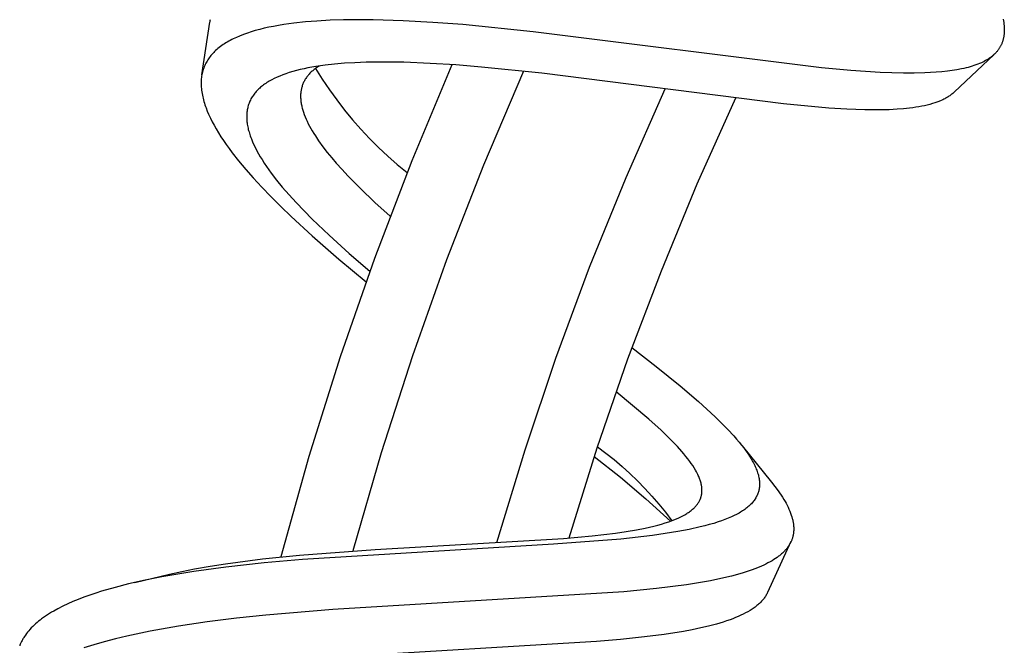
# Model space of a CAD drawing. Units: millimetres. Extents: x -415 to 267, y -689 to 700.
# Drawn here: x -407 to -367, y 582 to 607 of the extents above; entities that cross this region are included whole.
import ezdxf

# ---------------------------------------------------------------- set-up
doc = ezdxf.new("R2010")
doc.units = ezdxf.units.MM
doc.header["$MEASUREMENT"] = 0
doc.layers.add('Default', color=7, linetype='Continuous', true_color=0x000000)

msp = doc.modelspace()

# ---------------------------------------------------------------- linework, layer by layer
at = {"layer": 'Default', "color": 7, "true_color": 0xffffff}
for p, q in [((-399.807, 604.93), (-399.474, 607.087)), ((-399.474, 607.087), (-399.468, 607.122)), ((-399.468, 607.122), (-399.462, 607.157)), ((-399.462, 607.157), (-399.455, 607.192)), ((-396.04, 607.049), (-396.461, 606.991)), ((-395.574, 607.099), (-396.04, 607.049)), ((-395.107, 607.136), (-395.574, 607.099)), ((-394.562, 607.166), (-395.107, 607.136)), ((-394.016, 607.183), (-394.562, 607.166)), ((-393.408, 607.19), (-394.016, 607.183)), ((-392.799, 607.186), (-393.408, 607.19)), ((-391.583, 607.148), (-392.799, 607.186)), ((-390.359, 607.08), (-391.583, 607.148)), ((-389.136, 606.988), (-390.359, 607.08)), ((-367.049, 607.216), (-367.036, 607.148)), ((-367.036, 607.148), (-367.025, 607.081)), ((-367.025, 607.081), (-367.016, 607.013)), ((-397.947, 606.644), (-398.106, 606.587)), ((-397.785, 606.696), (-397.947, 606.644)), ((-397.623, 606.745), (-397.785, 606.696)), ((-397.438, 606.795), (-397.623, 606.745)), ((-397.253, 606.84), (-397.438, 606.795)), ((-397.067, 606.882), (-397.253, 606.84)), ((-396.879, 606.919), (-397.067, 606.882)), ((-396.67, 606.957), (-396.879, 606.919)), ((-396.461, 606.991), (-396.67, 606.957)), ((-386.255, 606.7), (-389.136, 606.988)), ((-374.472, 605.221), (-386.255, 606.7)), ((-367.016, 607.013), (-367.008, 606.944)), ((-367.006, 606.622), (-367.009, 606.59)), ((-367.008, 606.944), (-367.004, 606.88)), ((-367.004, 606.654), (-367.006, 606.622)), ((-367.004, 606.88), (-367.001, 606.816)), ((-367.002, 606.686), (-367.004, 606.654)), ((-367.001, 606.719), (-367.002, 606.686)), ((-367.001, 606.816), (-367, 606.783)), ((-367, 606.751), (-367.001, 606.719)), ((-367, 606.783), (-367, 606.751)), ((-398.824, 606.242), (-398.881, 606.207)), ((-398.767, 606.277), (-398.824, 606.242)), ((-398.706, 606.312), (-398.767, 606.277)), ((-398.645, 606.345), (-398.706, 606.312)), ((-398.582, 606.378), (-398.645, 606.345)), ((-398.52, 606.409), (-398.582, 606.378)), ((-398.393, 606.469), (-398.52, 606.409)), ((-398.264, 606.524), (-398.393, 606.469)), ((-398.106, 606.587), (-398.264, 606.524)), ((-367.097, 606.231), (-367.107, 606.207)), ((-367.088, 606.255), (-367.097, 606.231)), ((-367.079, 606.28), (-367.088, 606.255)), ((-367.07, 606.305), (-367.079, 606.28)), ((-367.062, 606.33), (-367.07, 606.305)), ((-367.055, 606.355), (-367.062, 606.33)), ((-367.048, 606.38), (-367.055, 606.355)), ((-367.041, 606.406), (-367.048, 606.38)), ((-367.035, 606.431), (-367.041, 606.406)), ((-367.029, 606.463), (-367.035, 606.431)), ((-367.023, 606.494), (-367.029, 606.463)), ((-367.018, 606.526), (-367.023, 606.494)), ((-367.013, 606.558), (-367.018, 606.526)), ((-367.009, 606.59), (-367.013, 606.558)), ((-399.322, 605.85), (-399.361, 605.809)), ((-399.283, 605.89), (-399.322, 605.85)), ((-399.242, 605.929), (-399.283, 605.89)), ((-399.2, 605.967), (-399.242, 605.929)), ((-399.149, 606.01), (-399.2, 605.967)), ((-399.098, 606.052), (-399.149, 606.01)), ((-399.045, 606.093), (-399.098, 606.052)), ((-398.991, 606.132), (-399.045, 606.093)), ((-398.936, 606.17), (-398.991, 606.132)), ((-398.881, 606.207), (-398.936, 606.17)), ((-367.362, 605.824), (-367.387, 605.799)), ((-367.339, 605.849), (-367.362, 605.824)), ((-367.316, 605.874), (-367.339, 605.849)), ((-367.299, 605.894), (-367.316, 605.874)), ((-367.282, 605.915), (-367.299, 605.894)), ((-367.266, 605.935), (-367.282, 605.915)), ((-367.25, 605.956), (-367.266, 605.935)), ((-367.234, 605.978), (-367.25, 605.956)), ((-367.219, 605.999), (-367.234, 605.978)), ((-367.205, 606.021), (-367.219, 605.999)), ((-367.191, 606.044), (-367.205, 606.021)), ((-367.177, 606.066), (-367.191, 606.044)), ((-367.164, 606.089), (-367.177, 606.066)), ((-367.152, 606.112), (-367.164, 606.089)), ((-367.14, 606.135), (-367.152, 606.112)), ((-367.128, 606.159), (-367.14, 606.135)), ((-367.117, 606.183), (-367.128, 606.159)), ((-367.107, 606.207), (-367.117, 606.183)), ((-399.644, 605.409), (-399.667, 605.361)), ((-399.618, 605.456), (-399.644, 605.409)), ((-399.592, 605.502), (-399.618, 605.456)), ((-399.564, 605.547), (-399.592, 605.502)), ((-399.535, 605.592), (-399.564, 605.547)), ((-399.504, 605.635), (-399.535, 605.592)), ((-399.47, 605.68), (-399.504, 605.635)), ((-399.435, 605.724), (-399.47, 605.68)), ((-399.399, 605.767), (-399.435, 605.724)), ((-399.361, 605.809), (-399.399, 605.767)), ((-393.551, 605.433), (-393.971, 605.408)), ((-393.094, 605.45), (-393.551, 605.433)), ((-392.637, 605.458), (-393.094, 605.45)), ((-391.554, 605.448), (-392.637, 605.458)), ((-390.473, 605.405), (-391.554, 605.448)), ((-367.413, 605.774), (-369.054, 604.226)), ((-367.937, 605.433), (-368.012, 605.4)), ((-367.881, 605.459), (-367.937, 605.433)), ((-367.826, 605.487), (-367.881, 605.459)), ((-367.772, 605.516), (-367.826, 605.487)), ((-367.718, 605.546), (-367.772, 605.516)), ((-367.666, 605.579), (-367.718, 605.546)), ((-367.615, 605.612), (-367.666, 605.579)), ((-367.565, 605.648), (-367.615, 605.612)), ((-367.54, 605.666), (-367.565, 605.648)), ((-367.516, 605.685), (-367.54, 605.666)), ((-367.489, 605.707), (-367.516, 605.685)), ((-367.463, 605.729), (-367.489, 605.707)), ((-367.437, 605.752), (-367.463, 605.729)), ((-367.411, 605.775), (-367.437, 605.752)), ((-367.387, 605.799), (-367.411, 605.775)), ((-399.78, 605.047), (-399.794, 604.992)), ((-399.766, 605.102), (-399.78, 605.047)), ((-399.749, 605.157), (-399.766, 605.102)), ((-399.73, 605.211), (-399.749, 605.157)), ((-399.71, 605.264), (-399.73, 605.211)), ((-399.689, 605.313), (-399.71, 605.264)), ((-399.667, 605.361), (-399.689, 605.313)), ((-396.23, 605.028), (-396.377, 604.979)), ((-396.082, 605.072), (-396.23, 605.028)), ((-395.933, 605.113), (-396.082, 605.072)), ((-395.782, 605.15), (-395.933, 605.113)), ((-395.625, 605.186), (-395.782, 605.15)), ((-395.467, 605.218), (-395.625, 605.186)), ((-395.149, 605.275), (-395.467, 605.218)), ((-395.36, 605.027), (-395.387, 604.999)), ((-395.331, 605.054), (-395.36, 605.027)), ((-395.302, 605.08), (-395.331, 605.054)), ((-395.273, 605.106), (-395.302, 605.08)), ((-395.241, 605.132), (-395.273, 605.106)), ((-395.209, 605.158), (-395.241, 605.132)), ((-395.176, 605.183), (-395.209, 605.158)), ((-395.143, 605.207), (-395.176, 605.183)), ((-395.157, 605.197), (-394.881, 604.758)), ((-394.77, 605.329), (-395.149, 605.275)), ((-395.109, 605.23), (-395.143, 605.207)), ((-395.075, 605.253), (-395.109, 605.23)), ((-395.04, 605.276), (-395.075, 605.253)), ((-395.005, 605.297), (-395.04, 605.276)), ((-394.39, 605.372), (-394.77, 605.329)), ((-393.971, 605.408), (-394.39, 605.372)), ((-389.582, 605.351), (-391.226, 601.415)), ((-389.425, 605.34), (-390.473, 605.405)), ((-388.379, 605.255), (-389.425, 605.34)), ((-385.908, 605.001), (-388.379, 605.255)), ((-386.659, 605.085), (-388.29, 601.25)), ((-373.276, 605.113), (-374.472, 605.221)), ((-372.078, 605.036), (-373.276, 605.113)), ((-371.598, 605.016), (-372.078, 605.036)), ((-371.117, 605.006), (-371.598, 605.016)), ((-370.682, 605.005), (-371.117, 605.006)), ((-370.247, 605.015), (-370.682, 605.005)), ((-370.017, 605.026), (-370.247, 605.015)), ((-369.787, 605.041), (-370.017, 605.026)), ((-369.558, 605.06), (-369.787, 605.041)), ((-369.329, 605.085), (-369.558, 605.06)), ((-369.134, 605.111), (-369.329, 605.085)), ((-368.94, 605.142), (-369.134, 605.111)), ((-368.748, 605.179), (-368.94, 605.142)), ((-368.652, 605.2), (-368.748, 605.179)), ((-368.556, 605.222), (-368.652, 605.2)), ((-368.477, 605.243), (-368.556, 605.222)), ((-368.398, 605.265), (-368.477, 605.243)), ((-368.319, 605.288), (-368.398, 605.265)), ((-368.241, 605.313), (-368.319, 605.288)), ((-368.164, 605.34), (-368.241, 605.313)), ((-368.087, 605.369), (-368.164, 605.34)), ((-368.012, 605.4), (-368.087, 605.369)), ((-399.835, 604.654), (-399.836, 604.598)), ((-399.832, 604.711), (-399.835, 604.654)), ((-399.828, 604.767), (-399.832, 604.711)), ((-399.822, 604.823), (-399.828, 604.767)), ((-399.814, 604.88), (-399.822, 604.823)), ((-399.805, 604.936), (-399.814, 604.88)), ((-399.794, 604.992), (-399.805, 604.936)), ((-397.147, 604.617), (-397.194, 604.586)), ((-397.099, 604.647), (-397.147, 604.617)), ((-397.05, 604.676), (-397.099, 604.647)), ((-397.001, 604.704), (-397.05, 604.676)), ((-396.951, 604.732), (-397.001, 604.704)), ((-396.85, 604.783), (-396.951, 604.732)), ((-396.734, 604.838), (-396.85, 604.783)), ((-396.616, 604.888), (-396.734, 604.838)), ((-396.497, 604.935), (-396.616, 604.888)), ((-396.377, 604.979), (-396.497, 604.935)), ((-395.646, 604.63), (-395.661, 604.597)), ((-395.63, 604.664), (-395.646, 604.63)), ((-395.613, 604.696), (-395.63, 604.664)), ((-395.595, 604.728), (-395.613, 604.696)), ((-395.576, 604.76), (-395.595, 604.728)), ((-395.556, 604.791), (-395.576, 604.76)), ((-395.535, 604.822), (-395.556, 604.791)), ((-395.513, 604.852), (-395.535, 604.822)), ((-395.491, 604.881), (-395.513, 604.852)), ((-395.466, 604.911), (-395.491, 604.881)), ((-395.441, 604.941), (-395.466, 604.911)), ((-395.414, 604.97), (-395.441, 604.941)), ((-395.387, 604.999), (-395.414, 604.97)), ((-394.881, 604.758), (-394.592, 604.329)), ((-376.033, 603.747), (-385.908, 605.001)), ((-399.836, 604.598), (-399.836, 604.541)), ((-399.836, 604.541), (-399.834, 604.485)), ((-399.834, 604.485), (-399.83, 604.429)), ((-399.83, 604.429), (-399.826, 604.372)), ((-399.826, 604.372), (-399.819, 604.306)), ((-399.819, 604.306), (-399.809, 604.24)), ((-399.809, 604.24), (-399.799, 604.174)), ((-397.612, 604.22), (-397.642, 604.184)), ((-397.581, 604.255), (-397.612, 604.22)), ((-397.55, 604.29), (-397.581, 604.255)), ((-397.514, 604.326), (-397.55, 604.29)), ((-397.478, 604.361), (-397.514, 604.326)), ((-397.44, 604.396), (-397.478, 604.361)), ((-397.402, 604.429), (-397.44, 604.396)), ((-397.363, 604.462), (-397.402, 604.429)), ((-397.323, 604.493), (-397.363, 604.462)), ((-397.283, 604.524), (-397.323, 604.493)), ((-397.241, 604.554), (-397.283, 604.524)), ((-397.194, 604.586), (-397.241, 604.554)), ((-395.761, 604.217), (-395.764, 604.182)), ((-395.757, 604.251), (-395.761, 604.217)), ((-395.752, 604.286), (-395.757, 604.251)), ((-395.746, 604.32), (-395.752, 604.286)), ((-395.739, 604.354), (-395.746, 604.32)), ((-395.731, 604.39), (-395.739, 604.354)), ((-395.722, 604.425), (-395.731, 604.39)), ((-395.712, 604.46), (-395.722, 604.425)), ((-395.701, 604.495), (-395.712, 604.46)), ((-395.689, 604.529), (-395.701, 604.495)), ((-395.675, 604.563), (-395.689, 604.529)), ((-395.661, 604.597), (-395.675, 604.563)), ((-394.592, 604.329), (-394.289, 603.908)), ((-380.88, 604.356), (-382.478, 600.731)), ((-369.082, 604.2), (-369.11, 604.176)), ((-369.054, 604.226), (-369.082, 604.2)), ((-399.799, 604.174), (-399.786, 604.108)), ((-399.786, 604.108), (-399.773, 604.042)), ((-399.773, 604.042), (-399.757, 603.977)), ((-399.757, 603.977), (-399.741, 603.912)), ((-399.741, 603.912), (-399.723, 603.848)), ((-399.723, 603.848), (-399.703, 603.781)), ((-397.86, 603.818), (-397.878, 603.773)), ((-397.841, 603.862), (-397.86, 603.818)), ((-397.82, 603.906), (-397.841, 603.862)), ((-397.798, 603.949), (-397.82, 603.906)), ((-397.774, 603.991), (-397.798, 603.949)), ((-397.75, 604.031), (-397.774, 603.991)), ((-397.725, 604.071), (-397.75, 604.031)), ((-397.698, 604.109), (-397.725, 604.071)), ((-397.671, 604.147), (-397.698, 604.109)), ((-397.642, 604.184), (-397.671, 604.147)), ((-395.768, 604.112), (-395.769, 604.077)), ((-395.769, 604.077), (-395.769, 604.037)), ((-395.769, 604.037), (-395.768, 603.996)), ((-395.767, 604.147), (-395.768, 604.112)), ((-395.768, 603.996), (-395.766, 603.955)), ((-395.764, 604.182), (-395.767, 604.147)), ((-395.766, 603.955), (-395.763, 603.915)), ((-395.763, 603.915), (-395.759, 603.874)), ((-395.759, 603.874), (-395.754, 603.834)), ((-395.754, 603.834), (-395.748, 603.794)), ((-394.289, 603.908), (-393.973, 603.498)), ((-377.989, 603.976), (-379.565, 600.465)), ((-369.759, 603.817), (-369.846, 603.787)), ((-369.673, 603.85), (-369.759, 603.817)), ((-369.588, 603.886), (-369.673, 603.85)), ((-369.512, 603.92), (-369.588, 603.886)), ((-369.475, 603.939), (-369.512, 603.92)), ((-369.438, 603.958), (-369.475, 603.939)), ((-369.401, 603.977), (-369.438, 603.958)), ((-369.365, 603.998), (-369.401, 603.977)), ((-369.329, 604.019), (-369.365, 603.998)), ((-369.293, 604.041), (-369.329, 604.019)), ((-369.262, 604.062), (-369.293, 604.041)), ((-369.23, 604.083), (-369.262, 604.062)), ((-369.2, 604.105), (-369.23, 604.083)), ((-369.169, 604.128), (-369.2, 604.105)), ((-369.14, 604.151), (-369.169, 604.128)), ((-369.11, 604.176), (-369.14, 604.151)), ((-399.703, 603.781), (-399.681, 603.714)), ((-399.681, 603.714), (-399.659, 603.648)), ((-399.659, 603.648), (-399.635, 603.582)), ((-399.635, 603.582), (-399.584, 603.452)), ((-399.584, 603.452), (-399.53, 603.323)), ((-397.964, 603.407), (-397.968, 603.361)), ((-397.958, 603.453), (-397.964, 603.407)), ((-397.951, 603.499), (-397.958, 603.453)), ((-397.943, 603.545), (-397.951, 603.499)), ((-397.933, 603.59), (-397.943, 603.545)), ((-397.922, 603.635), (-397.933, 603.59)), ((-397.909, 603.682), (-397.922, 603.635)), ((-397.894, 603.728), (-397.909, 603.682)), ((-397.878, 603.773), (-397.894, 603.728)), ((-395.748, 603.794), (-395.742, 603.753)), ((-395.742, 603.753), (-395.734, 603.709)), ((-395.734, 603.709), (-395.724, 603.665)), ((-395.724, 603.665), (-395.715, 603.622)), ((-395.715, 603.622), (-395.704, 603.578)), ((-395.704, 603.578), (-395.692, 603.535)), ((-395.692, 603.535), (-395.68, 603.492)), ((-395.68, 603.492), (-395.653, 603.406)), ((-395.653, 603.406), (-395.62, 603.312)), ((-393.973, 603.498), (-393.643, 603.098)), ((-374.172, 603.578), (-376.033, 603.747)), ((-373.436, 603.533), (-374.172, 603.578)), ((-372.699, 603.506), (-373.436, 603.533)), ((-372.368, 603.502), (-372.699, 603.506)), ((-372.037, 603.503), (-372.368, 603.502)), ((-371.706, 603.512), (-372.037, 603.503)), ((-371.375, 603.529), (-371.706, 603.512)), ((-371.122, 603.548), (-371.375, 603.529)), ((-370.87, 603.574), (-371.122, 603.548)), ((-370.745, 603.59), (-370.87, 603.574)), ((-370.62, 603.608), (-370.745, 603.59)), ((-370.495, 603.629), (-370.62, 603.608)), ((-370.37, 603.652), (-370.495, 603.629)), ((-370.26, 603.675), (-370.37, 603.652)), ((-370.151, 603.701), (-370.26, 603.675)), ((-370.042, 603.729), (-370.151, 603.701)), ((-369.934, 603.76), (-370.042, 603.729)), ((-369.846, 603.787), (-369.934, 603.76)), ((-399.53, 603.323), (-399.459, 603.171)), ((-399.459, 603.171), (-399.384, 603.02)), ((-399.384, 603.02), (-399.305, 602.872)), ((-397.971, 603.315), (-397.973, 603.269)), ((-397.973, 603.269), (-397.973, 603.219)), ((-397.973, 603.219), (-397.972, 603.169)), ((-397.972, 603.169), (-397.97, 603.119)), ((-397.968, 603.361), (-397.971, 603.315)), ((-397.97, 603.119), (-397.967, 603.069)), ((-397.967, 603.069), (-397.962, 603.019)), ((-397.962, 603.019), (-397.956, 602.97)), ((-395.62, 603.312), (-395.584, 603.22)), ((-395.584, 603.22), (-395.545, 603.128)), ((-395.545, 603.128), (-395.504, 603.037)), ((-395.504, 603.037), (-395.455, 602.938)), ((-393.643, 603.098), (-393.302, 602.709)), ((-399.305, 602.872), (-399.222, 602.725)), ((-399.222, 602.725), (-399.125, 602.563)), ((-397.956, 602.97), (-397.949, 602.92)), ((-397.949, 602.92), (-397.941, 602.871)), ((-397.941, 602.871), (-397.931, 602.816)), ((-397.931, 602.816), (-397.919, 602.762)), ((-397.919, 602.762), (-397.907, 602.708)), ((-397.907, 602.708), (-397.893, 602.655)), ((-397.893, 602.655), (-397.878, 602.601)), ((-397.878, 602.601), (-397.862, 602.548)), ((-395.455, 602.938), (-395.404, 602.839)), ((-395.404, 602.839), (-395.351, 602.742)), ((-395.351, 602.742), (-395.296, 602.646)), ((-395.296, 602.646), (-395.233, 602.542)), ((-393.302, 602.709), (-392.947, 602.331)), ((-399.125, 602.563), (-399.024, 602.404)), ((-399.024, 602.404), (-398.92, 602.247)), ((-398.92, 602.247), (-398.812, 602.091)), ((-397.862, 602.548), (-397.828, 602.443)), ((-397.828, 602.443), (-397.805, 602.38)), ((-397.805, 602.38), (-397.782, 602.318)), ((-397.782, 602.318), (-397.732, 602.195)), ((-397.732, 602.195), (-397.677, 602.073)), ((-395.233, 602.542), (-395.167, 602.438)), ((-395.167, 602.438), (-395.031, 602.235)), ((-395.031, 602.235), (-394.861, 601.999)), ((-392.947, 602.331), (-392.581, 601.965)), ((-398.812, 602.091), (-398.69, 601.921)), ((-398.69, 601.921), (-398.565, 601.754)), ((-397.677, 602.073), (-397.619, 601.954)), ((-397.619, 601.954), (-397.555, 601.83)), ((-397.555, 601.83), (-397.488, 601.708)), ((-394.861, 601.999), (-394.683, 601.768)), ((-392.581, 601.965), (-392.203, 601.61)), ((-398.565, 601.754), (-398.307, 601.424)), ((-398.307, 601.424), (-398.015, 601.073)), ((-397.488, 601.708), (-397.418, 601.588)), ((-397.418, 601.588), (-397.346, 601.469)), ((-397.346, 601.469), (-397.256, 601.329)), ((-394.683, 601.768), (-394.499, 601.543)), ((-394.499, 601.543), (-394.309, 601.322)), ((-391.226, 601.415), (-392.749, 597.43)), ((-392.203, 601.61), (-391.815, 601.268)), ((-398.015, 601.073), (-397.713, 600.729)), ((-397.256, 601.329), (-397.164, 601.192)), ((-397.164, 601.192), (-397.069, 601.056)), ((-397.069, 601.056), (-396.972, 600.922)), ((-394.309, 601.322), (-394.075, 601.06)), ((-394.075, 601.06), (-393.834, 600.803)), ((-391.815, 601.268), (-391.415, 600.939)), ((-388.29, 601.25), (-389.805, 597.368)), ((-397.713, 600.729), (-397.355, 600.341)), ((-396.972, 600.922), (-396.75, 600.632)), ((-396.75, 600.632), (-396.519, 600.349)), ((-393.834, 600.803), (-393.34, 600.303)), ((-382.478, 600.731), (-383.966, 597.059)), ((-397.355, 600.341), (-396.989, 599.96)), ((-396.519, 600.349), (-396.241, 600.028)), ((-393.34, 600.303), (-392.73, 599.723)), ((-379.565, 600.465), (-381.035, 596.908)), ((-396.989, 599.96), (-396.575, 599.548)), ((-396.241, 600.028), (-395.955, 599.714)), ((-396.575, 599.548), (-396.154, 599.142)), ((-395.955, 599.714), (-395.628, 599.37)), ((-395.628, 599.37), (-395.293, 599.034)), ((-392.73, 599.723), (-392.104, 599.161)), ((-396.154, 599.142), (-395.293, 598.352)), ((-395.293, 599.034), (-394.607, 598.379)), ((-395.293, 598.352), (-394.203, 597.403)), ((-394.607, 598.379), (-393.781, 597.636)), ((-394.203, 597.403), (-393.092, 596.48)), ((-392.749, 597.43), (-394.15, 593.402)), ((-393.781, 597.636), (-392.936, 596.914)), ((-389.805, 597.368), (-391.201, 593.442)), ((-383.966, 597.059), (-385.343, 593.345)), ((-381.035, 596.908), (-382.399, 593.309)), ((-382.224, 593.789), (-381.234, 593.016)), ((-394.15, 593.402), (-395.429, 589.333)), ((-391.201, 593.442), (-392.478, 589.476)), ((-385.343, 593.345), (-386.609, 589.591)), ((-382.399, 593.309), (-383.656, 589.671)), ((-381.234, 593.016), (-380.258, 592.225)), ((-380.258, 592.225), (-379.497, 591.575)), ((-382.195, 591.422), (-382.875, 591.973)), ((-381.529, 590.855), (-382.195, 591.422)), ((-379.497, 591.575), (-379.155, 591.268)), ((-379.155, 591.268), (-378.819, 590.955)), ((-378.819, 590.955), (-378.556, 590.698)), ((-381.029, 590.403), (-381.529, 590.855)), ((-378.556, 590.698), (-378.299, 590.436)), ((-380.785, 590.17), (-381.029, 590.403)), ((-380.547, 589.932), (-380.785, 590.17)), ((-378.299, 590.436), (-378.062, 590.178)), ((-378.062, 590.178), (-377.946, 590.046)), ((-383.636, 589.73), (-383.291, 589.473)), ((-380.361, 589.735), (-380.547, 589.932)), ((-380.18, 589.534), (-380.361, 589.735)), ((-377.946, 590.046), (-377.834, 589.912)), ((-377.834, 589.912), (-377.743, 589.799)), ((-377.743, 589.799), (-377.654, 589.685)), ((-377.719, 589.771), (-376.514, 588.282)), ((-395.429, 589.333), (-396.583, 585.226)), ((-392.478, 589.476), (-393.634, 585.472)), ((-386.609, 589.591), (-387.761, 585.8)), ((-383.656, 589.671), (-384.804, 585.997)), ((-383.766, 589.333), (-382.697, 588.488)), ((-383.291, 589.473), (-382.955, 589.205)), ((-380.097, 589.436), (-380.18, 589.534)), ((-380.015, 589.336), (-380.097, 589.436)), ((-379.935, 589.235), (-380.015, 589.336)), ((-377.654, 589.685), (-377.569, 589.569)), ((-377.569, 589.569), (-377.486, 589.45)), ((-377.486, 589.45), (-377.417, 589.345)), ((-377.417, 589.345), (-377.351, 589.238)), ((-382.955, 589.205), (-382.627, 588.926)), ((-382.627, 588.926), (-382.307, 588.638)), ((-379.858, 589.132), (-379.935, 589.235)), ((-379.797, 589.046), (-379.858, 589.132)), ((-379.738, 588.959), (-379.797, 589.046)), ((-379.682, 588.87), (-379.738, 588.959)), ((-377.351, 589.238), (-377.288, 589.129)), ((-377.288, 589.129), (-377.258, 589.074)), ((-377.258, 589.074), (-377.23, 589.018)), ((-377.23, 589.018), (-377.206, 588.97)), ((-377.206, 588.97), (-377.183, 588.92)), ((-377.183, 588.92), (-377.161, 588.871)), ((-382.307, 588.638), (-381.998, 588.339)), ((-379.628, 588.78), (-379.682, 588.87)), ((-379.586, 588.705), (-379.628, 588.78)), ((-379.547, 588.629), (-379.586, 588.705)), ((-379.528, 588.591), (-379.547, 588.629)), ((-379.51, 588.552), (-379.528, 588.591)), ((-379.493, 588.513), (-379.51, 588.552)), ((-379.476, 588.474), (-379.493, 588.513)), ((-377.161, 588.871), (-377.14, 588.821)), ((-377.14, 588.821), (-377.12, 588.77)), ((-377.12, 588.77), (-377.102, 588.719)), ((-377.102, 588.719), (-377.085, 588.668)), ((-377.085, 588.668), (-377.069, 588.616)), ((-377.069, 588.616), (-377.056, 588.571)), ((-377.056, 588.571), (-377.045, 588.525)), ((-377.045, 588.525), (-377.035, 588.478)), ((-382.697, 588.488), (-381.657, 587.607)), ((-381.998, 588.339), (-381.697, 588.031)), ((-379.461, 588.436), (-379.476, 588.474)), ((-379.447, 588.399), (-379.461, 588.436)), ((-379.434, 588.36), (-379.447, 588.399)), ((-379.421, 588.322), (-379.434, 588.36)), ((-379.41, 588.283), (-379.421, 588.322)), ((-379.4, 588.245), (-379.41, 588.283)), ((-379.39, 588.205), (-379.4, 588.245)), ((-379.382, 588.166), (-379.39, 588.205)), ((-379.376, 588.133), (-379.382, 588.166)), ((-379.371, 588.1), (-379.376, 588.133)), ((-379.367, 588.067), (-379.371, 588.1)), ((-377.035, 588.478), (-377.026, 588.432)), ((-377.026, 588.432), (-377.019, 588.385)), ((-377.019, 588.385), (-377.014, 588.338)), ((-377.014, 588.338), (-377.011, 588.315)), ((-377.01, 588.114), (-377.012, 588.092)), ((-377.011, 588.315), (-377.01, 588.291)), ((-377.01, 588.291), (-377.008, 588.267)), ((-377.009, 588.135), (-377.01, 588.114)), ((-377.008, 588.157), (-377.009, 588.135)), ((-377.008, 588.267), (-377.007, 588.244)), ((-377.007, 588.179), (-377.008, 588.157)), ((-377.007, 588.244), (-377.007, 588.222)), ((-377.007, 588.222), (-377.007, 588.2)), ((-377.007, 588.2), (-377.007, 588.179)), ((-376.514, 588.282), (-376.379, 588.11)), ((-376.379, 588.11), (-376.249, 587.935)), ((-381.697, 588.031), (-381.407, 587.714)), ((-381.407, 587.714), (-381.127, 587.387)), ((-379.397, 587.684), (-379.393, 587.7)), ((-379.393, 587.7), (-379.389, 587.716)), ((-379.389, 587.716), (-379.385, 587.733)), ((-379.385, 587.733), (-379.381, 587.749)), ((-379.381, 587.749), (-379.378, 587.766)), ((-379.378, 587.766), (-379.375, 587.782)), ((-379.375, 587.782), (-379.372, 587.799)), ((-379.372, 587.799), (-379.369, 587.816)), ((-379.369, 587.816), (-379.367, 587.833)), ((-379.364, 588.033), (-379.367, 588.067)), ((-379.367, 587.833), (-379.366, 587.849)), ((-379.366, 587.849), (-379.364, 587.866)), ((-379.362, 588), (-379.364, 588.033)), ((-379.364, 587.866), (-379.362, 587.9)), ((-379.361, 587.967), (-379.362, 588)), ((-379.362, 587.9), (-379.361, 587.933)), ((-379.361, 587.933), (-379.361, 587.967)), ((-377.12, 587.714), (-377.129, 587.696)), ((-377.111, 587.732), (-377.12, 587.714)), ((-377.103, 587.75), (-377.111, 587.732)), ((-377.095, 587.768), (-377.103, 587.75)), ((-377.087, 587.787), (-377.095, 587.768)), ((-377.079, 587.806), (-377.087, 587.787)), ((-377.072, 587.825), (-377.079, 587.806)), ((-377.066, 587.843), (-377.072, 587.825)), ((-377.059, 587.863), (-377.066, 587.843)), ((-377.053, 587.882), (-377.059, 587.863)), ((-377.048, 587.901), (-377.053, 587.882)), ((-377.042, 587.922), (-377.048, 587.901)), ((-377.037, 587.943), (-377.042, 587.922)), ((-377.032, 587.964), (-377.037, 587.943)), ((-377.028, 587.985), (-377.032, 587.964)), ((-377.024, 588.006), (-377.028, 587.985)), ((-377.02, 588.028), (-377.024, 588.006)), ((-377.017, 588.049), (-377.02, 588.028)), ((-377.014, 588.071), (-377.017, 588.049)), ((-377.012, 588.092), (-377.014, 588.071)), ((-376.249, 587.935), (-376.186, 587.846)), ((-376.186, 587.846), (-376.125, 587.755)), ((-376.125, 587.755), (-376.066, 587.664)), ((-381.657, 587.607), (-380.648, 586.69)), ((-381.127, 587.387), (-380.857, 587.052)), ((-379.637, 587.276), (-379.614, 587.301)), ((-379.614, 587.301), (-379.591, 587.328)), ((-379.591, 587.328), (-379.57, 587.354)), ((-379.57, 587.354), (-379.549, 587.382)), ((-379.549, 587.382), (-379.529, 587.41)), ((-379.529, 587.41), (-379.511, 587.436)), ((-379.511, 587.436), (-379.494, 587.463)), ((-379.494, 587.463), (-379.478, 587.491)), ((-379.478, 587.491), (-379.463, 587.519)), ((-379.463, 587.519), (-379.449, 587.547)), ((-379.449, 587.547), (-379.436, 587.576)), ((-379.436, 587.576), (-379.43, 587.591)), ((-379.43, 587.591), (-379.424, 587.606)), ((-379.424, 587.606), (-379.418, 587.621)), ((-379.418, 587.621), (-379.413, 587.635)), ((-379.413, 587.635), (-379.407, 587.651)), ((-379.407, 587.651), (-379.402, 587.668)), ((-379.402, 587.668), (-379.397, 587.684)), ((-377.441, 587.305), (-377.482, 587.27)), ((-377.402, 587.341), (-377.441, 587.305)), ((-377.371, 587.372), (-377.402, 587.341)), ((-377.34, 587.403), (-377.371, 587.372)), ((-377.311, 587.435), (-377.34, 587.403)), ((-377.282, 587.468), (-377.311, 587.435)), ((-377.255, 587.502), (-377.282, 587.468)), ((-377.228, 587.536), (-377.255, 587.502)), ((-377.203, 587.572), (-377.228, 587.536)), ((-377.191, 587.59), (-377.203, 587.572)), ((-377.179, 587.608), (-377.191, 587.59)), ((-377.158, 587.643), (-377.179, 587.608)), ((-377.139, 587.678), (-377.158, 587.643)), ((-377.129, 587.696), (-377.139, 587.678)), ((-376.066, 587.664), (-376.009, 587.571)), ((-376.009, 587.571), (-375.964, 587.495)), ((-375.964, 587.495), (-375.921, 587.419)), ((-375.921, 587.419), (-375.88, 587.341)), ((-375.88, 587.341), (-375.841, 587.263)), ((-380.857, 587.052), (-380.598, 586.708)), ((-380.219, 586.869), (-380.139, 586.91)), ((-380.139, 586.91), (-380.059, 586.954)), ((-380.059, 586.954), (-380.02, 586.977)), ((-380.02, 586.977), (-379.982, 587)), ((-379.982, 587), (-379.946, 587.023)), ((-379.946, 587.023), (-379.911, 587.046)), ((-379.911, 587.046), (-379.876, 587.071)), ((-379.876, 587.071), (-379.842, 587.095)), ((-379.842, 587.095), (-379.808, 587.121)), ((-379.808, 587.121), (-379.775, 587.148)), ((-379.775, 587.148), (-379.742, 587.175)), ((-379.742, 587.175), (-379.711, 587.203)), ((-379.711, 587.203), (-379.686, 587.227)), ((-379.686, 587.227), (-379.661, 587.251)), ((-379.661, 587.251), (-379.637, 587.276)), ((-378.048, 586.914), (-378.154, 586.865)), ((-377.944, 586.967), (-378.048, 586.914)), ((-377.893, 586.994), (-377.944, 586.967)), ((-377.842, 587.022), (-377.893, 586.994)), ((-377.792, 587.052), (-377.842, 587.022)), ((-377.742, 587.082), (-377.792, 587.052)), ((-377.697, 587.111), (-377.742, 587.082)), ((-377.653, 587.141), (-377.697, 587.111)), ((-377.609, 587.171), (-377.653, 587.141)), ((-377.565, 587.203), (-377.609, 587.171)), ((-377.523, 587.236), (-377.565, 587.203)), ((-377.482, 587.27), (-377.523, 587.236)), ((-375.841, 587.263), (-375.804, 587.184)), ((-375.804, 587.184), (-375.77, 587.103)), ((-375.77, 587.103), (-375.738, 587.022)), ((-375.738, 587.022), (-375.723, 586.981)), ((-375.723, 586.981), (-375.708, 586.939)), ((-375.708, 586.939), (-375.686, 586.87)), ((-381.678, 586.408), (-381.324, 586.49)), ((-381.324, 586.49), (-381.171, 586.529)), ((-381.171, 586.529), (-381.019, 586.571)), ((-381.019, 586.571), (-380.868, 586.616)), ((-380.868, 586.616), (-380.718, 586.666)), ((-380.718, 586.666), (-380.612, 586.703)), ((-380.612, 586.703), (-380.508, 586.743)), ((-380.508, 586.743), (-380.404, 586.785)), ((-380.404, 586.785), (-380.301, 586.83)), ((-380.301, 586.83), (-380.219, 586.869)), ((-379.244, 586.497), (-379.429, 586.451)), ((-379.06, 586.546), (-379.244, 586.497)), ((-378.877, 586.6), (-379.06, 586.546)), ((-378.695, 586.657), (-378.877, 586.6)), ((-378.558, 586.704), (-378.695, 586.657)), ((-378.422, 586.754), (-378.558, 586.704)), ((-378.287, 586.808), (-378.422, 586.754)), ((-378.154, 586.865), (-378.287, 586.808)), ((-375.686, 586.87), (-375.667, 586.801)), ((-375.667, 586.801), (-375.658, 586.766)), ((-375.658, 586.766), (-375.649, 586.73)), ((-375.649, 586.73), (-375.642, 586.695)), ((-375.642, 586.695), (-375.635, 586.659)), ((-375.635, 586.659), (-375.628, 586.624)), ((-375.628, 586.624), (-375.623, 586.588)), ((-375.623, 586.588), (-375.618, 586.552)), ((-375.618, 586.552), (-375.614, 586.516)), ((-375.614, 586.516), (-375.612, 586.48)), ((-383.856, 586.086), (-382.894, 586.201)), ((-382.894, 586.201), (-382.463, 586.265)), ((-381.384, 586.105), (-382.684, 585.957)), ((-382.463, 586.265), (-382.034, 586.338)), ((-382.034, 586.338), (-381.678, 586.408)), ((-380.862, 586.179), (-381.384, 586.105)), ((-380.342, 586.264), (-380.862, 586.179)), ((-379.884, 586.35), (-380.342, 586.264)), ((-379.429, 586.451), (-379.884, 586.35)), ((-375.635, 586.111), (-375.641, 586.082)), ((-375.629, 586.143), (-375.635, 586.111)), ((-375.623, 586.175), (-375.629, 586.143)), ((-375.619, 586.208), (-375.623, 586.175)), ((-375.615, 586.24), (-375.619, 586.208)), ((-375.612, 586.273), (-375.615, 586.24)), ((-375.612, 586.48), (-375.609, 586.444)), ((-375.61, 586.306), (-375.612, 586.273)), ((-375.608, 586.339), (-375.61, 586.306)), ((-375.609, 586.444), (-375.608, 586.408)), ((-375.608, 586.408), (-375.608, 586.372)), ((-375.608, 586.372), (-375.608, 586.339)), ((-385.427, 585.743), (-395.694, 585.128)), ((-392.726, 585.531), (-385.02, 585.979)), ((-382.684, 585.957), (-385.427, 585.743)), ((-385.02, 585.979), (-383.856, 586.086)), ((-375.721, 585.851), (-376.677, 583.776)), ((-375.809, 585.691), (-375.827, 585.665)), ((-375.792, 585.719), (-375.809, 585.691)), ((-375.776, 585.746), (-375.792, 585.719)), ((-375.76, 585.774), (-375.776, 585.746)), ((-375.745, 585.803), (-375.76, 585.774)), ((-375.731, 585.831), (-375.745, 585.803)), ((-375.717, 585.86), (-375.731, 585.831)), ((-375.704, 585.89), (-375.717, 585.86)), ((-375.693, 585.917), (-375.704, 585.89)), ((-375.683, 585.944), (-375.693, 585.917)), ((-375.673, 585.971), (-375.683, 585.944)), ((-375.664, 585.998), (-375.673, 585.971)), ((-375.656, 586.026), (-375.664, 585.998)), ((-375.648, 586.054), (-375.656, 586.026)), ((-375.641, 586.082), (-375.648, 586.054)), ((-397.325, 585.146), (-395.81, 585.301)), ((-395.81, 585.301), (-392.726, 585.531)), ((-376.164, 585.302), (-376.195, 585.277)), ((-376.133, 585.327), (-376.164, 585.302)), ((-376.103, 585.354), (-376.133, 585.327)), ((-376.074, 585.38), (-376.103, 585.354)), ((-376.045, 585.408), (-376.074, 585.38)), ((-376.017, 585.436), (-376.045, 585.408)), ((-375.989, 585.464), (-376.017, 585.436)), ((-375.967, 585.488), (-375.989, 585.464)), ((-375.945, 585.512), (-375.967, 585.488)), ((-375.924, 585.536), (-375.945, 585.512)), ((-375.904, 585.561), (-375.924, 585.536)), ((-375.884, 585.587), (-375.904, 585.561)), ((-375.864, 585.612), (-375.884, 585.587)), ((-375.845, 585.638), (-375.864, 585.612)), ((-375.827, 585.665), (-375.845, 585.638)), ((-399.473, 584.847), (-398.834, 584.948)), ((-398.834, 584.948), (-397.325, 585.146)), ((-397.262, 584.985), (-398.827, 584.81)), ((-395.694, 585.128), (-397.262, 584.985)), ((-376.837, 584.892), (-376.926, 584.851)), ((-376.749, 584.934), (-376.837, 584.892)), ((-376.662, 584.979), (-376.749, 584.934)), ((-376.576, 585.025), (-376.662, 584.979)), ((-376.491, 585.074), (-376.576, 585.025)), ((-376.423, 585.116), (-376.491, 585.074)), ((-376.356, 585.16), (-376.423, 585.116)), ((-376.291, 585.205), (-376.356, 585.16)), ((-376.226, 585.252), (-376.291, 585.205)), ((-376.195, 585.277), (-376.226, 585.252)), ((-402.541, 584.184), (-401.134, 584.517)), ((-400.135, 584.631), (-401.436, 584.411)), ((-401.134, 584.517), (-400.623, 584.631)), ((-400.623, 584.631), (-400.11, 584.734)), ((-398.827, 584.81), (-400.135, 584.631)), ((-400.11, 584.734), (-399.473, 584.847)), ((-377.911, 584.508), (-378.152, 584.444)), ((-377.671, 584.578), (-377.911, 584.508)), ((-377.433, 584.655), (-377.671, 584.578)), ((-377.315, 584.696), (-377.433, 584.655)), ((-377.198, 584.74), (-377.315, 584.696)), ((-377.016, 584.813), (-377.198, 584.74)), ((-376.926, 584.851), (-377.016, 584.813)), ((-402.803, 584.122), (-403.355, 583.98)), ((-402.121, 584.275), (-402.803, 584.122)), ((-401.436, 584.411), (-402.121, 584.275)), ((-379.996, 584.088), (-381.218, 583.931)), ((-379.506, 584.165), (-379.996, 584.088)), ((-379.018, 584.253), (-379.506, 584.165)), ((-378.584, 584.342), (-379.018, 584.253)), ((-378.152, 584.444), (-378.584, 584.342)), ((-404.147, 583.745), (-404.39, 583.664)), ((-403.904, 583.822), (-404.147, 583.745)), ((-403.355, 583.98), (-403.904, 583.822)), ((-382.561, 583.798), (-394.448, 583.076)), ((-381.218, 583.931), (-382.561, 583.798)), ((-376.73, 583.674), (-376.749, 583.641)), ((-376.711, 583.708), (-376.73, 583.674)), ((-376.693, 583.742), (-376.711, 583.708)), ((-376.677, 583.776), (-376.693, 583.742)), ((-405.285, 583.309), (-405.489, 583.213)), ((-405.078, 583.4), (-405.285, 583.309)), ((-404.869, 583.486), (-405.078, 583.4)), ((-404.631, 583.578), (-404.869, 583.486)), ((-404.39, 583.664), (-404.631, 583.578)), ((-377.047, 583.294), (-377.079, 583.265)), ((-377.014, 583.323), (-377.047, 583.294)), ((-376.983, 583.353), (-377.014, 583.323)), ((-376.952, 583.384), (-376.983, 583.353)), ((-376.922, 583.416), (-376.952, 583.384)), ((-376.893, 583.448), (-376.922, 583.416)), ((-376.864, 583.481), (-376.893, 583.448)), ((-376.837, 583.515), (-376.864, 583.481)), ((-376.814, 583.546), (-376.837, 583.515)), ((-376.792, 583.577), (-376.814, 583.546)), ((-376.77, 583.609), (-376.792, 583.577)), ((-376.749, 583.641), (-376.77, 583.609)), ((-406.031, 582.914), (-406.114, 582.862)), ((-405.947, 582.965), (-406.031, 582.914)), ((-405.862, 583.015), (-405.947, 582.965)), ((-405.69, 583.11), (-405.862, 583.015)), ((-405.489, 583.213), (-405.69, 583.11)), ((-394.448, 583.076), (-397.187, 582.846)), ((-377.67, 582.887), (-377.767, 582.841)), ((-377.575, 582.936), (-377.67, 582.887)), ((-377.481, 582.988), (-377.575, 582.936)), ((-377.388, 583.043), (-377.481, 582.988)), ((-377.308, 583.094), (-377.388, 583.043)), ((-377.268, 583.121), (-377.308, 583.094)), ((-377.229, 583.148), (-377.268, 583.121)), ((-377.191, 583.176), (-377.229, 583.148)), ((-377.153, 583.205), (-377.191, 583.176)), ((-377.116, 583.235), (-377.153, 583.205)), ((-377.079, 583.265), (-377.116, 583.235)), ((-406.605, 582.491), (-406.664, 582.437)), ((-406.544, 582.544), (-406.605, 582.491)), ((-406.483, 582.595), (-406.544, 582.544)), ((-406.42, 582.645), (-406.483, 582.595)), ((-406.356, 582.694), (-406.42, 582.645)), ((-406.276, 582.752), (-406.356, 582.694)), ((-406.196, 582.808), (-406.276, 582.752)), ((-406.114, 582.862), (-406.196, 582.808)), ((-399.589, 582.57), (-400.757, 582.399)), ((-398.389, 582.719), (-399.589, 582.57)), ((-397.187, 582.846), (-398.389, 582.719)), ((-378.772, 582.481), (-379.088, 582.398)), ((-378.491, 582.565), (-378.772, 582.481)), ((-378.352, 582.61), (-378.491, 582.565)), ((-378.214, 582.658), (-378.352, 582.61)), ((-378.101, 582.7), (-378.214, 582.658)), ((-377.988, 582.745), (-378.101, 582.7)), ((-377.877, 582.791), (-377.988, 582.745)), ((-377.767, 582.841), (-377.877, 582.791)), ((-406.976, 582.093), (-407.02, 582.032)), ((-406.93, 582.152), (-406.976, 582.093)), ((-406.883, 582.209), (-406.93, 582.152)), ((-406.833, 582.266), (-406.883, 582.209)), ((-406.779, 582.324), (-406.833, 582.266)), ((-406.722, 582.382), (-406.779, 582.324)), ((-406.664, 582.437), (-406.722, 582.382)), ((-401.92, 582.194), (-402.867, 581.994)), ((-400.757, 582.399), (-401.92, 582.194)), ((-380.109, 582.184), (-380.905, 582.058)), ((-379.756, 582.25), (-380.109, 582.184)), ((-379.405, 582.323), (-379.756, 582.25)), ((-379.088, 582.398), (-379.405, 582.323)), ((-407.216, 581.686), (-407.229, 581.655)), ((-407.202, 581.716), (-407.216, 581.686)), ((-407.188, 581.746), (-407.202, 581.716)), ((-407.174, 581.776), (-407.188, 581.746)), ((-407.157, 581.809), (-407.174, 581.776)), ((-407.139, 581.842), (-407.157, 581.809)), ((-407.121, 581.875), (-407.139, 581.842)), ((-407.102, 581.907), (-407.121, 581.875)), ((-407.082, 581.939), (-407.102, 581.907)), ((-407.062, 581.97), (-407.082, 581.939)), ((-407.02, 582.032), (-407.062, 581.97)), ((-403.806, 581.757), (-404.218, 581.637)), ((-403.338, 581.881), (-403.806, 581.757)), ((-402.867, 581.994), (-403.338, 581.881)), ((-383.676, 581.763), (-394.071, 581.145)), ((-382.69, 581.85), (-383.676, 581.763)), ((-381.706, 581.954), (-382.69, 581.85)), ((-380.905, 582.058), (-381.706, 581.954)), ((-407.242, 581.624), (-407.253, 581.593)), ((-407.229, 581.655), (-407.242, 581.624)), ((-404.218, 581.637), (-404.627, 581.506))]:
    msp.add_line(p, q, dxfattribs=at)

doc.saveas('drawing.dxf')
